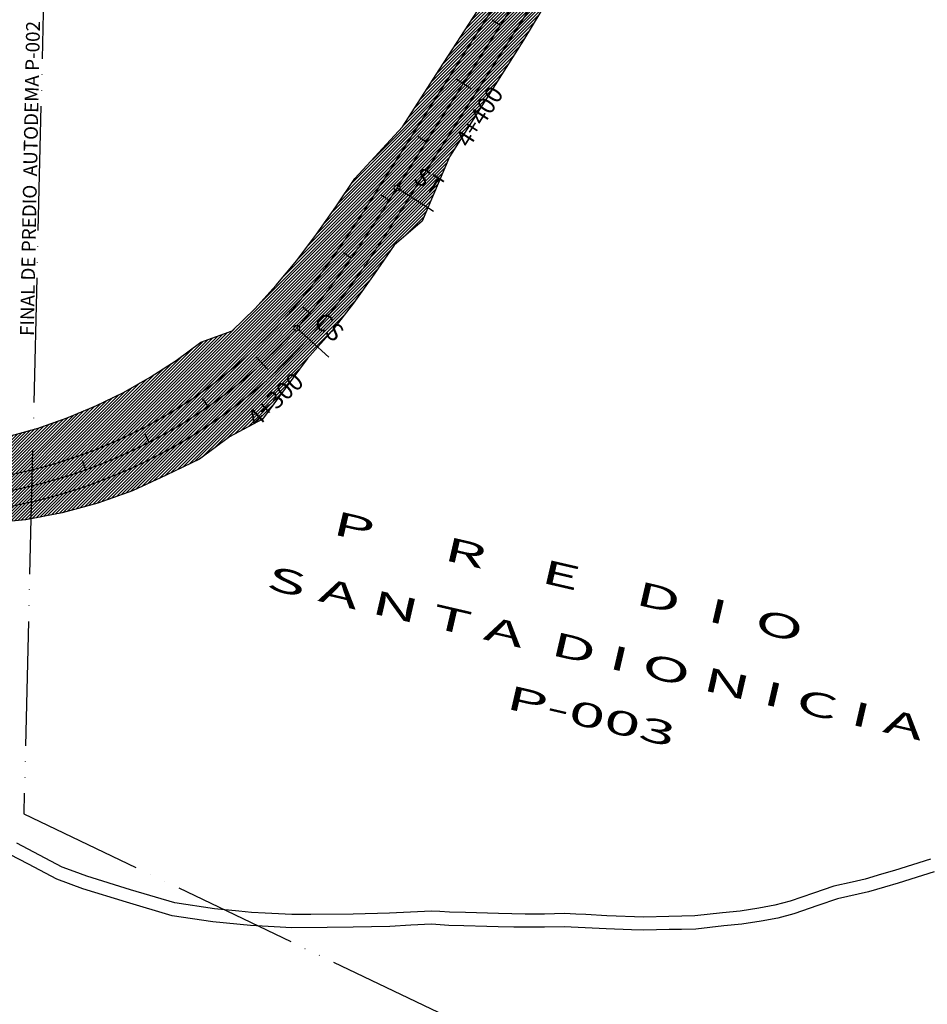
# Model space of a CAD drawing. Units: millimetres. Extents: x 713369 to 830260, y 8110030 to 8244032.
# Drawn here: x 757003 to 757266, y 8155794 to 8156079 of the extents above; entities that cross this region are included whole.
import ezdxf
from ezdxf.enums import TextEntityAlignment as Align

# ---------------------------------------------------------------- set-up
doc = ezdxf.new("R2010")
doc.units = ezdxf.units.MM
doc.header["$LTSCALE"] = 1.5
doc.linetypes.add('ACAD_ISO05W100', pattern=[33, 24, -3, 0, -3, 0, -3])
for name, color, linetype in [('1-Carretera Afirmada_', 35, 'Continuous'), ('1-Predio Autodema', 230, 'Continuous'), ('1-Predio Samuel Pastor', 172, 'Continuous'), ('1a-Eje Final', 240, 'Continuous'), ('1a-Estacado', 7, 'Continuous'), ('1a-Progresiva-Estacado', 2, 'Continuous'), ('1a-Pt-Pc', 7, 'Continuous'), ('1a_Borde de via', 231, 'Continuous'), ('EXP_', 155, 'Continuous')]:
    doc.layers.add(name, color=color, linetype=linetype)
doc.styles.add('SIMPLEX', font='simplex.shx')
doc.styles.get("Standard").update_dxf_attribs({"font": 'simplex.shx'})
doc.styles.add('style1', font='txt', dxfattribs={"height": 6})
doc.styles.add('WMF-Arial0', font='ARIAL.TTF')

# ---------------------------------------------------------------- blocks, each defined once
blk = doc.blocks.new('EJE TOTAL_DEPURADO$0$cir')
at = {"color": 0, "linetype": 'ByBlock'}
blk.add_circle((0, 0), 0.00417, dxfattribs=at)
blk.add_point((0, 0), dxfattribs=at)
blk = doc.blocks.new('EJE TOTAL_DEPURADO$0$MINORTIC')
at = {"color": 0, "linetype": 'ByBlock'}
blk.add_lwpolyline([(0, 0), (0, 0.000692)], dxfattribs=at)
blk.add_point((0, 0), dxfattribs=at)
blk = doc.blocks.new('EJE TOTAL_DEPURADO$0$MAJORTIC')
at = {"color": 0, "linetype": 'ByBlock'}
blk.add_lwpolyline([(0, -0.000692), (0, 0.000692)], dxfattribs=at)
blk.add_point((0, 0), dxfattribs=at)
blk = doc.blocks.new('CIR')
at = {"color": 0, "linetype": 'ByBlock'}
blk.add_circle((0, 0), 0.00417, dxfattribs=at)
blk.add_point((0, 0), dxfattribs=at)
blk = doc.blocks.new('MINORTIC')
at = {"color": 0, "linetype": 'ByBlock'}
blk.add_lwpolyline([(0, 0), (0, 0.000692)], dxfattribs=at)
blk.add_point((0, 0), dxfattribs=at)
blk = doc.blocks.new('MAJORTIC')
at = {"color": 0, "linetype": 'ByBlock'}
blk.add_lwpolyline([(0, -0.000692), (0, 0.000692)], dxfattribs=at)
blk.add_point((0, 0), dxfattribs=at)

msp = doc.modelspace()

# ---------------------------------------------------------------- hatches: boundary and pattern name
at = {"layer": 'EXP_', "ltscale": 2}
h = msp.add_hatch(dxfattribs=at)
h.set_pattern_fill('ANSI31', color=256, scale=0.2, style=0)
h.set_pattern_definition([(45, (0, 0), (-0.449012806053, 0.449012806053), [])])
h.paths.add_polyline_path([(756233.48, 8156059.82), (756213.51, 8156060.92), (756203.71, 8156061.62), (756193.93, 8156062.26), (756184.16, 8156063.05), (756174.05, 8156060.82), (756164.24, 8156061.87), (756154.46, 8156063.08), (756144.68, 8156064.39), (756134.92, 8156065.87), (756125.18, 8156067.49), (756115.47, 8156069.26), (756105.77, 8156071.17), (756095.98, 8156072.96), (756076.58, 8156077.83), (756056.98, 8156081.84), (756037.5, 8156086.42), (756018.08, 8156091.2), (755998.66, 8156095.97), (755979.16, 8156100.42), (755959.72, 8156105.13), (755940.29, 8156109.84), (755920.84, 8156114.52), (755901.41, 8156119.27), (755881.98, 8156124.01), (755875.93, 8156125.5), (755873.5, 8156112.84), (755878.51, 8156111.84), (755895.67, 8156109.17), (755910.29, 8156106.36), (755921.16, 8156104.76), (755928.49, 8156103.47), (755932.63, 8156102.74), (755942.51, 8156100.52), (755945.54, 8156099.87), (755951.76, 8156098.52), (755955.16, 8156097.79), (755962.84, 8156096.29), (755976.94, 8156091.91), (755990.4, 8156087.96), (756005.77, 8156082.79), (756017.03, 8156078.88), (756031.89, 8156072.76), (756032.3, 8156072.59), (756034.07, 8156072.13), (756053.66, 8156068.06), (756073.41, 8156064.66), (756093.02, 8156060.68), (756102.77, 8156058.23), (756112.59, 8156055.85), (756122.45, 8156053.62), (756132.35, 8156051.55), (756142.28, 8156049.68), (756152.26, 8156047.99), (756162.26, 8156046.45), (756172.29, 8156045.12), (756182.35, 8156043.96), (756192.42, 8156042.99), (756202.52, 8156042.21), (756212.62, 8156041.58), (756232.59, 8156040.6), (756252.58, 8156039.9), (756272.58, 8156039.28), (756292.57, 8156038.71), (756312.56, 8156037.97), (756332.55, 8156037.27), (756352.53, 8156036.52), (756372.53, 8156035.92), (756390.67, 8156034.3), (756400.62, 8156035.66), (756410.24, 8156036.08), (756421.4, 8156035.87), (756430.18, 8156035.97), (756449.93, 8156035.35), (756460.48, 8156034.44), (756467.91, 8156033.8), (756484.97, 8156031.53), (756492.64, 8156030.3), (756500.47, 8156029.05), (756510.6, 8156027.34), (756518.34, 8156026.04), (756521.35, 8156025.54), (756533.06, 8156023.51), (756535.94, 8156023.01), (756542.23, 8156021.92), (756556, 8156019.26), (756572.2, 8156016.13), (756591, 8156012.88), (756594.32, 8156012.31), (756600, 8156011.24), (756601.54, 8156010.95), (756606.42, 8156010.03), (756615.72, 8156008.27), (756625.21, 8156006.26), (756630.31, 8156005.18), (756634.22, 8156004.35), (756647.53, 8156000.6), (756653.11, 8156009.15), (756650.66, 8156009.63), (756631.09, 8156013.73), (756611.54, 8156017.98), (756591.99, 8156022.18), (756572.43, 8156026.33), (756552.83, 8156030.35), (756533.38, 8156035.02), (756513.6, 8156038.8), (756503.56, 8156040.61), (756493.46, 8156042.08), (756483.31, 8156043.19), (756473.14, 8156043.94), (756453.02, 8156044.85), (756433.04, 8156045.66), (756413.06, 8156046.67), (756393.1, 8156047.93), (756373.1, 8156048.39), (756353.13, 8156049.57), (756333.16, 8156050.72), (756313.2, 8156051.9), (756293.23, 8156053.02), (756273.26, 8156054.29), (756253.3, 8156055.54)])
h.paths.add_polyline_path([(756788.89, 8155986.67), (756769.28, 8155990.6), (756749.63, 8155994.32), (756729.29, 8155994.81), (756709.62, 8155998.43), (756689.94, 8156002.04), (756670.29, 8156005.77), (756653.11, 8156009.15), (756647.53, 8156000.6), (756657.99, 8155997.42), (756670.6, 8155992.87), (756673.86, 8155991.24), (756687.35, 8155989.64), (756706.83, 8155985.09), (756726.3, 8155980.52), (756745.76, 8155975.88), (756765.24, 8155971.3), (756784.75, 8155966.88), (756804.36, 8155962.94), (756824.07, 8155959.52), (756843.64, 8155955.37), (756863.44, 8155952.34), (756882.9, 8155947.68), (756902.17, 8155942.16), (756921.64, 8155937.38), (756931.64, 8155935.65), (756941.85, 8155934.5), (756952.21, 8155934.08), (756962.64, 8155934.33), (756973.04, 8155933.29), (756983.54, 8155932.94), (756994.09, 8155933.31), (757004.66, 8155934.34), (757015.12, 8155936.34), (757025.42, 8155939.15), (757035.5, 8155942.73), (757045.21, 8155947.25), (757054.91, 8155951.89), (757063.54, 8155958.32), (757073.13, 8155963.47), (757079.66, 8155972.34), (757086.07, 8155980.94), (757093.08, 8155988.8), (757099.48, 8155997.03), (757105.46, 8156005.44), (757111.27, 8156013.83), (757119.31, 8156020.69), (757127.26, 8156039.35), (757137.96, 8156056.25), (757148.63, 8156073.16), (757158.95, 8156090.3), (757164.25, 8156098.72), (757169.6, 8156106.99), (757175.2, 8156114.95), (757181.04, 8156122.59), (757187.26, 8156129.79), (757193.94, 8156136.39), (757201.05, 8156142.37), (757208.64, 8156147.73), (757216.91, 8156151.96), (757225.54, 8156155.38), (757234.4, 8156158.08), (757243.5, 8156159.92), (757252.73, 8156160.99), (757262.02, 8156160.68), (757271.21, 8156159.5), (757279.96, 8156156.42), (757288.38, 8156152.86), (757296.53, 8156148.95), (757304.32, 8156144.4), (757311.63, 8156139.15), (757318.5, 8156133.35), (757324.33, 8156126.5), (757325.19, 8156125.37), (757331.41, 8156145.12), (757330.68, 8156146.2), (757322.41, 8156153.08), (757312.65, 8156157.73), (757304.15, 8156164.37), (757294.56, 8156169.36), (757284.63, 8156174.07), (757274.07, 8156177.38), (757263.14, 8156179.8), (757251.93, 8156180.29), (757240.74, 8156179.28), (757229.76, 8156176.94), (757219.22, 8156173.15), (757209.32, 8156168.03), (757200.22, 8156161.73), (757191.83, 8156154.73), (757184.17, 8156147.12), (757177.31, 8156139.05), (757170.75, 8156130.95), (757164.16, 8156123), (757158.17, 8156114.7), (757152.47, 8156106.31), (757146.67, 8156098.1), (757135.35, 8156081.6), (757124.41, 8156064.85), (757113.64, 8156048), (757099.89, 8156033.05), (757094.32, 8156024.92), (757088.75, 8156017), (757083.02, 8156009.39), (757077.09, 8156002.17), (757070.91, 8155995.39), (757064.36, 8155988.99), (757055.29, 8155985.69), (757048.12, 8155980.39), (757040.6, 8155975.59), (757032.87, 8155971.15), (757024.83, 8155967.29), (757016.59, 8155963.85), (757008.16, 8155960.87), (756999.53, 8155958.44), (756990.77, 8155956.35), (756982.12, 8155951.44), (756972.87, 8155950.43), (756963.53, 8155950), (756954.03, 8155950.1), (756944.41, 8155950.79), (756934.72, 8155951.98), (756924.95, 8155953.48), (756905.33, 8155957.25), (756885.87, 8155961.9), (756866.49, 8155966.91), (756847.21, 8155972.4), (756827.94, 8155977.99), (756808.45, 8155982.48)])

# ---------------------------------------------------------------- linework, layer by layer
at = {"layer": '1-Carretera Afirmada_'}
for points in [[(757266.49, 8155836.1, 92.01), (757256.02, 8155832.81, 92.57), (757252.28, 8155831.71, 92.77), (757247.56, 8155830.32, 93.06), (757243.77, 8155829.47, 93.3), (757238.53, 8155828.3, 93.65), (757232.58, 8155826.29, 94.02), (757225.83, 8155823.93, 94.45), (757221.42, 8155822.8, 94.79), (757216.79, 8155821.9, 95.08), (757211.37, 8155821.06, 95.42), (757206.23, 8155820.6, 95.73), (757198.29, 8155819.68, 96.33), (757190.77, 8155819.55, 97.01), (757183.53, 8155819.35, 97.5), (757172.79, 8155819.74, 98.1), (757166.66, 8155820.08, 98.52), (757163.79, 8155820.2, 98.72), (757160.5, 8155820.35, 98.98), (757154.74, 8155820.21, 99.45), (757149.13, 8155820.21, 99.89), (757141.44, 8155820.35, 100.49), (757131.84, 8155820.62, 101.16), (757127.23, 8155820.75, 101.4), (757124.45, 8155820.93, 101.57), (757122.08, 8155821.09, 101.69), (757109.87, 8155820.48, 102.04), (757099.33, 8155820.21, 102.3), (757087.15, 8155820.12, 102.51), (757081.64, 8155820.08, 102.57), (757073.88, 8155820.47, 102.66), (757069.95, 8155820.67, 102.68), (757066.24, 8155821.03, 102.7), (757059.18, 8155821.72, 102.69), (757047.78, 8155823.47, 102.67), (757034.89, 8155827.27, 102.64), (757022.31, 8155831.17, 102.56), (757018.6, 8155832.52, 102.54), (757015.09, 8155833.79, 102.54), (757001.99, 8155840.7, 102.65)], [(757266.49, 8155836.1, 92.01), (757256.02, 8155832.81, 92.57), (757252.28, 8155831.71, 92.77), (757247.56, 8155830.32, 93.06), (757243.77, 8155829.47, 93.3), (757238.53, 8155828.3, 93.65), (757232.58, 8155826.29, 94.02), (757225.83, 8155823.93, 94.45), (757221.42, 8155822.8, 94.79), (757216.79, 8155821.9, 95.08), (757211.37, 8155821.06, 95.42), (757206.23, 8155820.6, 95.73), (757198.29, 8155819.68, 96.33), (757190.77, 8155819.55, 97.01), (757183.53, 8155819.35, 97.5), (757172.79, 8155819.74, 98.1), (757166.66, 8155820.08, 98.52), (757163.79, 8155820.2, 98.72), (757160.5, 8155820.35, 98.98), (757154.74, 8155820.21, 99.45), (757149.13, 8155820.21, 99.89), (757141.44, 8155820.35, 100.49), (757131.84, 8155820.62, 101.16), (757127.23, 8155820.75, 101.4), (757124.45, 8155820.93, 101.57), (757122.08, 8155821.09, 101.69), (757109.87, 8155820.48, 102.04), (757099.33, 8155820.21, 102.3), (757087.15, 8155820.12, 102.51), (757081.64, 8155820.08, 102.57), (757073.88, 8155820.47, 102.66), (757069.95, 8155820.67, 102.68), (757066.24, 8155821.03, 102.7), (757059.18, 8155821.72, 102.69), (757047.78, 8155823.47, 102.67), (757034.89, 8155827.27, 102.64), (757022.31, 8155831.17, 102.56), (757018.6, 8155832.52, 102.54), (757015.09, 8155833.79, 102.54), (757001.99, 8155840.7, 102.65)], [(757267.56, 8155832.43, 91.96), (757264.18, 8155831.37, 92.1), (757257.13, 8155829.16, 92.44), (757253.16, 8155827.99, 92.63), (757248.51, 8155826.62, 92.94), (757239.56, 8155824.61, 93.55), (757233.82, 8155822.68, 93.95), (757226.93, 8155820.27, 94.42), (757222.26, 8155819.07, 94.75), (757217.45, 8155818.13, 95.07), (757211.84, 8155817.27, 95.46), (757206.62, 8155816.8, 95.82), (757198.54, 8155815.86, 96.4), (757194.44, 8155815.79, 96.69), (757190.86, 8155815.73, 96.93), (757183.51, 8155815.53, 97.33), (757179.95, 8155815.66, 97.51), (757172.62, 8155815.93, 97.92), (757166.47, 8155816.26, 98.4), (757160.46, 8155816.53, 98.91), (757154.78, 8155816.4, 99.39), (757149.1, 8155816.4, 99.87), (757145.87, 8155816.45, 100.13), (757141.35, 8155816.53, 100.46), (757138.07, 8155816.62, 100.69), (757131.41, 8155816.81, 101.13), (757127.05, 8155816.93, 101.35), (757122.04, 8155817.27, 101.54), (757116.09, 8155816.97, 101.74), (757110.02, 8155816.66, 101.91), (757099.39, 8155816.4, 102.26), (757091.81, 8155816.34, 102.44), (757081.56, 8155816.26, 102.6), (757069.66, 8155816.86, 102.72), (757058.71, 8155817.93, 102.83), (757046.95, 8155819.74, 102.77), (757033.79, 8155823.61, 102.72), (757021.09, 8155827.55, 102.71), (757013.54, 8155830.29, 102.7), (757005.35, 8155834.61, 102.69), (756999.98, 8155837.44, 102.79)], [(757267.56, 8155832.43, 91.96), (757264.18, 8155831.37, 92.1), (757257.13, 8155829.16, 92.44), (757253.16, 8155827.99, 92.63), (757248.51, 8155826.62, 92.94), (757239.56, 8155824.61, 93.55), (757233.82, 8155822.68, 93.95), (757226.93, 8155820.27, 94.42), (757222.26, 8155819.07, 94.75), (757217.45, 8155818.13, 95.07), (757211.84, 8155817.27, 95.46), (757206.62, 8155816.8, 95.82), (757198.54, 8155815.86, 96.4), (757194.44, 8155815.79, 96.69), (757190.86, 8155815.73, 96.93), (757183.51, 8155815.53, 97.33), (757179.95, 8155815.66, 97.51), (757172.62, 8155815.93, 97.92), (757166.47, 8155816.26, 98.4), (757160.46, 8155816.53, 98.91), (757154.78, 8155816.4, 99.39), (757149.1, 8155816.4, 99.87), (757145.87, 8155816.45, 100.13), (757141.35, 8155816.53, 100.46), (757138.07, 8155816.62, 100.69), (757131.41, 8155816.81, 101.13), (757127.05, 8155816.93, 101.35), (757122.04, 8155817.27, 101.54), (757116.09, 8155816.97, 101.74), (757110.02, 8155816.66, 101.91), (757099.39, 8155816.4, 102.26), (757091.81, 8155816.34, 102.44), (757081.56, 8155816.26, 102.6), (757069.66, 8155816.86, 102.72), (757058.71, 8155817.93, 102.83), (757046.95, 8155819.74, 102.77), (757033.79, 8155823.61, 102.72), (757021.09, 8155827.55, 102.71), (757013.54, 8155830.29, 102.7), (757005.35, 8155834.61, 102.69), (756999.98, 8155837.44, 102.79)]]:
    msp.add_polyline3d(points, dxfattribs=at)
at = {"layer": '1-Predio Samuel Pastor', "color": 11, "linetype": 'ACAD_ISO05W100', "lineweight": 30}
for points in [[(757573.45, 8158041.86), (757389.92, 8156985.77), (757240.78, 8156995.77), (757038.18, 8157310.17), (756971.21, 8157256.99), (757034.63, 8157111.27), (757023.93, 8156669.92), (757019.33, 8156480.26), (757013.81, 8156252.72), (757004.03, 8155849.25)], [(757004.03, 8155849.25), (758056.79, 8155344.98), (758160.35, 8156458.61), (758268.59, 8156961.65), (758075.56, 8156958.41), (758183.65, 8157723.17)]]:
    msp.add_lwpolyline(points, dxfattribs=at)
at = {"layer": '1a-Eje Final'}
msp.add_lwpolyline([(756965.55, 8155940.18, 0.223083), (757083.03, 8155989.74, 0.001238), (757083.53, 8155990.3, 0.001219), (757084.02, 8155990.86, 0.0012), (757084.51, 8155991.42, 0.001182), (757085, 8155991.98, 0.001163), (757085.49, 8155992.55, 0.001145), (757085.98, 8155993.11, 0.001126), (757086.46, 8155993.68, 0.001108), (757086.94, 8155994.26, 0.001089), (757087.41, 8155994.83, 0.001071), (757087.89, 8155995.41, 0.001052), (757088.36, 8155995.98, 0.001033), (757088.83, 8155996.56, 0.001015), (757089.3, 8155997.15, 0.000996), (757089.76, 8155997.73, 0.000978), (757090.22, 8155998.32, 0.000959), (757090.68, 8155998.9, 0.000941), (757091.14, 8155999.49, 0.000922), (757091.6, 8156000.08, 0.000903), (757092.05, 8156000.68, 0.000885), (757092.5, 8156001.27, 0.000866), (757092.95, 8156001.87, 0.000848), (757093.4, 8156002.46, 0.000829), (757093.84, 8156003.06, 0.000811), (757094.29, 8156003.66, 0.000792), (757094.73, 8156004.26, 0.000773), (757095.17, 8156004.87, 0.000755), (757095.61, 8156005.47, 0.000736), (757096.04, 8156006.08, 0.000718), (757096.48, 8156006.68, 0.000699), (757096.91, 8156007.29, 0.000681), (757097.34, 8156007.9, 0.000662), (757097.77, 8156008.51, 0.000644), (757098.2, 8156009.12, 0.000625), (757098.62, 8156009.74, 0.000606), (757099.05, 8156010.35, 0.000588), (757099.47, 8156010.97, 0.000569), (757099.89, 8156011.58, 0.000551), (757100.31, 8156012.2, 0.000532), (757100.73, 8156012.82, 0.000514), (757101.15, 8156013.43, 0.000495), (757101.56, 8156014.05, 0.000476), (757101.98, 8156014.67, 0.000458), (757102.39, 8156015.29, 0.000439), (757102.81, 8156015.92, 0.000421), (757103.22, 8156016.54, 0.000402), (757103.63, 8156017.16, 0.000384), (757104.04, 8156017.78, 0.000365), (757104.45, 8156018.41, 0.000347), (757104.86, 8156019.03, 0.000328), (757105.26, 8156019.66, 0.000309), (757105.67, 8156020.28, 0.000291), (757106.08, 8156020.91, 0.000272), (757106.48, 8156021.54, 0.000254), (757106.89, 8156022.17, 0.000235), (757107.29, 8156022.79, 0.000217), (757107.69, 8156023.42, 0.000198), (757108.1, 8156024.05, 0.000179), (757108.5, 8156024.68, 0.000161), (757108.9, 8156025.31, 0.000142), (757109.3, 8156025.94, 0.000124), (757109.7, 8156026.56, 0.000105), (757110.1, 8156027.19, 0.000087), (757110.5, 8156027.82, 0.000068), (757110.9, 8156028.45, 0.00005), (757111.3, 8156029.08, 0.000031), (757111.7, 8156029.71, 0.000012), (757112.1, 8156030.34), (757153.32, 8156095.23, -0.000007)], format="xyb", dxfattribs=at)
at = {"layer": '1a-Pt-Pc', "color": 0, "linetype": 'Continuous'}
for p, q in [((757112.1, 8156030.34), (757122.66, 8156023.64)), ((757083.03, 8155989.74), (757092.32, 8155981.38))]:
    msp.add_line(p, q, dxfattribs=at)
at = {"layer": '1a_Borde de via'}
for points in [[(756965.73, 8155944.67, 0.223083), (757079.68, 8155992.75, 0.001238), (757080.17, 8155993.29, 0.001219), (757080.65, 8155993.83, 0.0012), (757081.13, 8155994.38, 0.001182), (757081.6, 8155994.92, 0.001163), (757082.07, 8155995.47, 0.001145), (757082.55, 8155996.03, 0.001126), (757083.01, 8155996.58, 0.001108), (757083.48, 8155997.14, 0.001089), (757083.95, 8155997.7, 0.001071), (757084.41, 8155998.26, 0.001052), (757084.87, 8155998.82, 0.001033), (757085.32, 8155999.39, 0.001015), (757085.78, 8155999.95, 0.000996), (757086.23, 8156000.52, 0.000978), (757086.69, 8156001.1, 0.000959), (757087.14, 8156001.67, 0.000941), (757087.58, 8156002.25, 0.000922), (757088.03, 8156002.82, 0.000903), (757088.47, 8156003.4, 0.000885), (757088.91, 8156003.99, 0.000866), (757089.35, 8156004.57, 0.000848), (757089.79, 8156005.15, 0.000829), (757090.23, 8156005.74, 0.000811), (757090.66, 8156006.33, 0.000792), (757091.1, 8156006.92, 0.000773), (757091.53, 8156007.51, 0.000755), (757091.96, 8156008.11, 0.000736), (757092.39, 8156008.7, 0.000718), (757092.81, 8156009.3, 0.000699), (757093.24, 8156009.9, 0.000681), (757093.66, 8156010.49, 0.000662), (757094.08, 8156011.1, 0.000644), (757094.5, 8156011.7, 0.000625), (757094.92, 8156012.3, 0.000606), (757095.34, 8156012.91, 0.000588), (757095.76, 8156013.51, 0.000569), (757096.18, 8156014.12, 0.000551), (757096.59, 8156014.73, 0.000532), (757097, 8156015.34, 0.000514), (757097.42, 8156015.95, 0.000495), (757097.83, 8156016.56, 0.000476), (757098.24, 8156017.17, 0.000458), (757098.65, 8156017.79, 0.000439), (757099.06, 8156018.4, 0.000421), (757099.46, 8156019.02, 0.000402), (757099.87, 8156019.64, 0.000384), (757100.28, 8156020.25, 0.000365), (757100.68, 8156020.87, 0.000347), (757101.09, 8156021.49, 0.000328), (757101.49, 8156022.11, 0.000309), (757101.89, 8156022.73, 0.000291), (757102.3, 8156023.36, 0.000272), (757102.7, 8156023.98, 0.000254), (757103.1, 8156024.6, 0.000235), (757103.5, 8156025.23, 0.000217), (757103.9, 8156025.85, 0.000198), (757104.31, 8156026.48, 0.000179), (757104.71, 8156027.1, 0.000161), (757105.11, 8156027.73, 0.000142), (757105.51, 8156028.36, 0.000124), (757105.91, 8156028.98, 0.000105), (757106.31, 8156029.61, 0.000087), (757106.71, 8156030.24, 0.000068), (757107.11, 8156030.87, 0.00005), (757107.51, 8156031.5, 0.000031), (757107.91, 8156032.13, 0.000012), (757108.31, 8156032.76), (757149.52, 8156097.65, -0.000007)], [(756965.38, 8155935.68, 0.223083), (757086.38, 8155986.73, 0.001238), (757086.89, 8155987.3, 0.001219), (757087.4, 8155987.88, 0.0012), (757087.9, 8155988.46, 0.001182), (757088.41, 8155989.04, 0.001163), (757088.91, 8155989.62, 0.001145), (757089.41, 8155990.2, 0.001126), (757089.9, 8155990.79, 0.001108), (757090.39, 8155991.37, 0.001089), (757090.88, 8155991.96, 0.001071), (757091.37, 8155992.55, 0.001052), (757091.85, 8155993.15, 0.001033), (757092.33, 8155993.74, 0.001015), (757092.81, 8155994.34, 0.000996), (757093.29, 8155994.93, 0.000978), (757093.76, 8155995.53, 0.000959), (757094.23, 8155996.14, 0.000941), (757094.7, 8155996.74, 0.000922), (757095.17, 8155997.34, 0.000903), (757095.63, 8155997.95, 0.000885), (757096.09, 8155998.55, 0.000866), (757096.55, 8155999.16, 0.000848), (757097.01, 8155999.77, 0.000829), (757097.46, 8156000.38, 0.000811), (757097.91, 8156000.99, 0.000792), (757098.36, 8156001.61, 0.000773), (757098.81, 8156002.22, 0.000755), (757099.25, 8156002.84, 0.000736), (757099.7, 8156003.45, 0.000718), (757100.14, 8156004.07, 0.000699), (757100.58, 8156004.69, 0.000681), (757101.02, 8156005.31, 0.000662), (757101.45, 8156005.93, 0.000644), (757101.89, 8156006.55, 0.000625), (757102.32, 8156007.17, 0.000606), (757102.75, 8156007.8, 0.000588), (757103.18, 8156008.42, 0.000569), (757103.61, 8156009.04, 0.000551), (757104.03, 8156009.67, 0.000532), (757104.46, 8156010.29, 0.000514), (757104.88, 8156010.92, 0.000495), (757105.3, 8156011.55, 0.000476), (757105.72, 8156012.17, 0.000458), (757106.14, 8156012.8, 0.000439), (757106.56, 8156013.43, 0.000421), (757106.97, 8156014.06, 0.000402), (757107.39, 8156014.69, 0.000384), (757107.8, 8156015.32, 0.000365), (757108.21, 8156015.95, 0.000347), (757108.63, 8156016.58, 0.000328), (757109.04, 8156017.21, 0.000309), (757109.45, 8156017.84, 0.000291), (757109.85, 8156018.47, 0.000272), (757110.26, 8156019.1, 0.000254), (757110.67, 8156019.73, 0.000235), (757111.07, 8156020.36, 0.000217), (757111.48, 8156020.99, 0.000198), (757111.88, 8156021.62, 0.000179), (757112.29, 8156022.25, 0.000161), (757112.69, 8156022.88, 0.000142), (757113.09, 8156023.52, 0.000124), (757113.5, 8156024.15, 0.000105), (757113.9, 8156024.78, 0.000087), (757114.3, 8156025.41, 0.000068), (757114.7, 8156026.04, 0.00005), (757115.1, 8156026.67, 0.000031), (757115.5, 8156027.3, 0.000012), (757115.9, 8156027.93), (757157.12, 8156092.82, -0.000007)]]:
    msp.add_lwpolyline(points, format="xyb", dxfattribs=at)
at = {"layer": 'EXP_', "color": 0}
for points in [[(757158.95, 8156090.3), (757148.63, 8156073.16), (757137.96, 8156056.25), (757127.26, 8156039.35), (757119.31, 8156020.69), (757111.27, 8156013.83), (757105.46, 8156005.44), (757099.48, 8155997.03), (757093.08, 8155988.8), (757086.07, 8155980.94), (757079.66, 8155972.34), (757073.13, 8155963.47), (757063.54, 8155958.32), (757054.91, 8155951.89), (757045.21, 8155947.25), (757035.5, 8155942.73), (757025.42, 8155939.15), (757015.12, 8155936.34), (757004.66, 8155934.34), (756994.09, 8155933.31)], [(756999.53, 8155958.44), (757008.16, 8155960.87), (757016.59, 8155963.85), (757024.83, 8155967.29), (757032.87, 8155971.15), (757040.6, 8155975.59), (757048.12, 8155980.39), (757055.29, 8155985.69), (757064.36, 8155988.99), (757070.91, 8155995.39), (757077.09, 8156002.17), (757083.02, 8156009.39), (757088.75, 8156017), (757094.32, 8156024.92), (757099.89, 8156033.05), (757113.64, 8156048), (757124.41, 8156064.85), (757135.35, 8156081.6)]]:
    msp.add_lwpolyline(points, dxfattribs=at)

# ---------------------------------------------------------------- block references
at = {"layer": '1a-Estacado', "color": 0, "linetype": 'Continuous'}
for name, p, xscale, yscale, zscale, rotation in [('EJE TOTAL_DEPURADO$0$MINORTIC', (757141.98, 8156077.38), 4000.000000000071, 4000, 4000, 57.57693934934127), ('MINORTIC', (757141.98, 8156077.38), 4000.000000000071, 4000, 4000, 57.57693934934127), ('EJE TOTAL_DEPURADO$0$MAJORTIC', (757131.26, 8156060.5), 3599.999999999708, 3600, 3600, 57.57693934933636), ('MAJORTIC', (757131.26, 8156060.5), 3599.999999999708, 3600, 3600, 57.57693934933636), ('EJE TOTAL_DEPURADO$0$MINORTIC', (757120.54, 8156043.62), 3999.999999999905, 4000, 4000, 57.57693934576217), ('MINORTIC', (757120.54, 8156043.62), 3999.999999999905, 4000, 4000, 57.57693934576217), ('EJE TOTAL_DEPURADO$0$cir', (757112.1, 8156030.34), 199.9999999999653, 200, 200, 57.57693934575078), ('EJE TOTAL_DEPURADO$0$MINORTIC', (757109.81, 8156026.74), 4000.000000000342, 4000, 4000, 57.50718613969501), ('MINORTIC', (757109.81, 8156026.74), 4000.000000000342, 4000, 4000, 57.50718613969501), ('EJE TOTAL_DEPURADO$0$MINORTIC', (757098.82, 8156010.03), 3999.999999999603, 4000, 4000, 55.32637933868861), ('MINORTIC', (757098.82, 8156010.03), 3999.999999999603, 4000, 4000, 55.32637933868861), ('EJE TOTAL_DEPURADO$0$MINORTIC', (757086.78, 8155994.07), 4000.000000000214, 4000, 4000, 50.08979770512717), ('MINORTIC', (757086.78, 8155994.07), 4000.000000000214, 4000, 4000, 50.08979770512717), ('EJE TOTAL_DEPURADO$0$cir', (757083.03, 8155989.74), 200.0000000002468, 200, 200, 48.02764278237532), ('EJE TOTAL_DEPURADO$0$MAJORTIC', (757072.99, 8155979.6), 3600.000000000248, 3600, 3600, 42.57562573864656), ('MAJORTIC', (757072.99, 8155979.6), 3600.000000000248, 3600, 3600, 42.57562573864656), ('EJE TOTAL_DEPURADO$0$MINORTIC', (757057.41, 8155967.09), 4000.000000000002, 4000, 4000, 34.93618848513918), ('MINORTIC', (757057.41, 8155967.09), 4000.000000000002, 4000, 4000, 34.93618848513918), ('EJE TOTAL_DEPURADO$0$MINORTIC', (757040.3, 8155956.76), 3999.999999999933, 4000, 4000, 27.29675123020852), ('MINORTIC', (757040.3, 8155956.76), 3999.999999999933, 4000, 4000, 27.29675123020852), ('EJE TOTAL_DEPURADO$0$MINORTIC', (757021.97, 8155948.8), 3999.999999999897, 4000, 4000, 19.65731394345169), ('MINORTIC', (757021.97, 8155948.8), 3999.999999999897, 4000, 4000, 19.65731394345169)]:
    msp.add_blockref(name, p, dxfattribs=dict(at, xscale=xscale, yscale=yscale, zscale=zscale, rotation=rotation))
at = {"layer": '1a-Pt-Pc', "color": 0, "linetype": 'Continuous', "yscale": 200, "zscale": 200}
for p, xscale, rotation in [((757112.1, 8156030.34), 199.9999999999653, 57.57693934575078), ((757083.03, 8155989.74), 200.0000000002468, 48.02764278237532)]:
    msp.add_blockref('CIR', p, dxfattribs=dict(at, xscale=xscale, rotation=rotation))

# ---------------------------------------------------------------- texts
at = {"layer": '1-Predio Autodema', "color": 172, "lineweight": 40, "style": 'style1'}
msp.add_text('FINAL DE PREDIO  AUTODEMA P-002', height=4, rotation=88.8631, dxfattribs=at).set_placement((757006.92, 8155987.46))
at = {"layer": '1-Predio Samuel Pastor', "color": 253, "lineweight": 40, "style": 'WMF-Arial0', "width": 2}
for s, p in [('P     R    E    D  I  O    ', (757093.03, 8155930.22)), ('S A N T A  D I O N I C I A', (757073.89, 8155914.37)), ('P-003', (757143.21, 8155879.78))]:
    msp.add_text(s, height=6.912, rotation=346.9429, dxfattribs=at).set_placement(p)
at = {"layer": '1a-Progresiva-Estacado', "style": 'SIMPLEX'}
for s, rotation, p in [('4+400', 57.5769, (757135.91, 8156051.02)), ('4+300', 42.5756, (757076.8, 8155969.12))]:
    msp.add_text(s, height=5, rotation=rotation, dxfattribs=at).set_placement(p, align=Align.MIDDLE_CENTER)
at = {"layer": '1a-Pt-Pc', "color": 0}
for s, rotation, p in [('ST', 327.5769, (757115.55, 8156031.11)), ('CS', 318.0276, (757086.56, 8155989.93))]:
    msp.add_text(s, height=5, rotation=rotation, dxfattribs=at).set_placement(p, align=Align.BOTTOM_LEFT)

doc.saveas('drawing.dxf')
